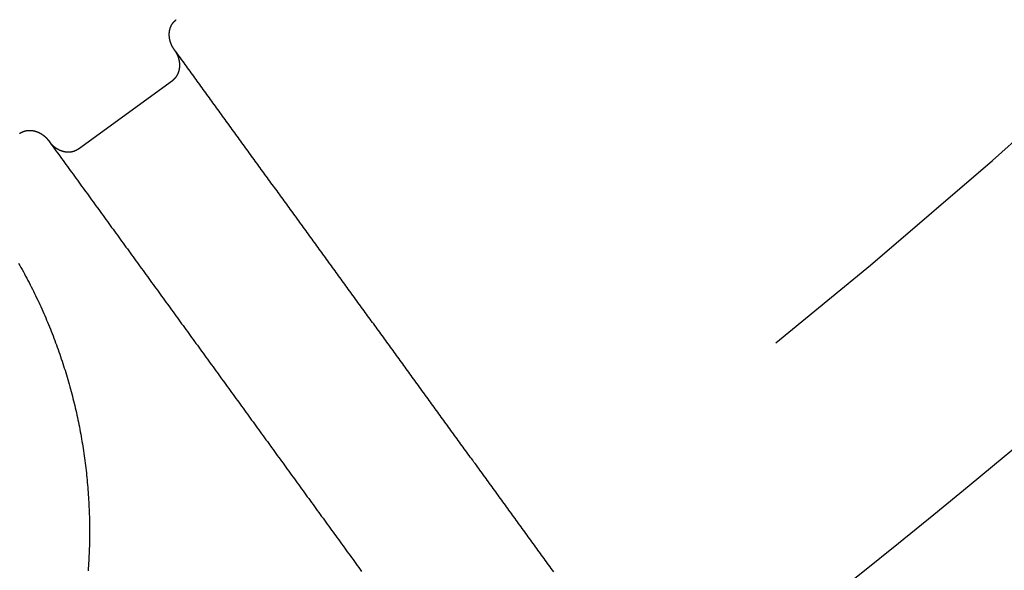
# Model space of a CAD drawing. Extents: x -49 to 49, y -149 to 61.
# Drawn here: x 25 to 31, y -138 to -135 of the extents above; entities that cross this region are included whole.
import ezdxf

# ---------------------------------------------------------------- set-up
doc = ezdxf.new("R2010")
doc.units = 0
doc.header["$LTSCALE"] = 20
doc.linetypes.add('VERDECKT', pattern=[0.375, 0.25, -0.125])
doc.layers.get('0').update_dxf_attribs({"linetype": 'CONTINUOUS'})
doc.layers.add('STEMPEL', color=3, linetype='CONTINUOUS')

# ---------------------------------------------------------------- blocks, each defined once
blk = doc.blocks.new('A$C1C37465E')
at = {"color": 1, "linetype": 'VERDECKT'}
blk.add_line((25.428756, -35.637668), (26.035518, -35.196829), dxfattribs=at)
at = {"color": 3}
blk.add_polyline3d([(25.0429, -36.3757, 0), (25.0506, -36.3894, 0), (25.0583, -36.4031, 0), (25.0659, -36.4168, 0), (25.0734, -36.4306, 0), (25.0809, -36.4444, 0), (25.0883, -36.4583, 0), (25.0957, -36.4722, 0), (25.103, -36.4861, 0), (25.1102, -36.5, 0), (25.1174, -36.514, 0), (25.1245, -36.528, 0), (25.1316, -36.542, 0), (25.1386, -36.5561, 0), (25.1455, -36.5702, 0), (25.1523, -36.5843, 0), (25.1591, -36.5985, 0), (25.1658, -36.6127, 0), (25.1725, -36.6269, 0), (25.1791, -36.6411, 0), (25.1856, -36.6554, 0), (25.1921, -36.6697, 0), (25.1985, -36.684, 0), (25.2049, -36.6984, 0), (25.2111, -36.7128, 0), (25.2173, -36.7272, 0), (25.2235, -36.7416, 0), (25.2296, -36.7561, 0), (25.2356, -36.7706, 0), (25.2416, -36.7851, 0), (25.2474, -36.7997, 0), (25.2533, -36.8143, 0), (25.259, -36.8289, 0), (25.2647, -36.8435, 0), (25.2703, -36.8582, 0), (25.2759, -36.8728, 0), (25.2814, -36.8875, 0), (25.2868, -36.9023, 0), (25.2922, -36.917, 0), (25.2975, -36.9318, 0), (25.3027, -36.9466, 0), (25.3079, -36.9614, 0), (25.3129, -36.9762, 0), (25.318, -36.9911, 0), (25.3229, -37.006, 0), (25.3278, -37.0209, 0), (25.3326, -37.0358, 0), (25.3374, -37.0507, 0), (25.3421, -37.0657, 0), (25.3467, -37.0807, 0), (25.3513, -37.0957, 0), (25.3558, -37.1107, 0), (25.3602, -37.1258, 0), (25.3645, -37.1408, 0), (25.3688, -37.1559, 0), (25.3731, -37.171, 0), (25.3772, -37.1862, 0), (25.3813, -37.2013, 0), (25.3853, -37.2165, 0), (25.3893, -37.2317, 0), (25.3931, -37.2469, 0), (25.397, -37.2621, 0), (25.4007, -37.2773, 0), (25.4044, -37.2926, 0), (25.408, -37.3078, 0), (25.4115, -37.3231, 0), (25.415, -37.3384, 0), (25.4184, -37.3538, 0), (25.4217, -37.3691, 0), (25.425, -37.3845, 0), (25.4282, -37.3998, 0), (25.4313, -37.4152, 0), (25.4344, -37.4306, 0), (25.4374, -37.446, 0), (25.4403, -37.4615, 0), (25.4432, -37.4769, 0), (25.4459, -37.4924, 0), (25.4487, -37.5079, 0), (25.4513, -37.5234, 0), (25.4539, -37.5389, 0), (25.4564, -37.5544, 0), (25.4588, -37.5699, 0), (25.4612, -37.5855, 0), (25.4635, -37.601, 0), (25.4657, -37.6166, 0), (25.4679, -37.6322, 0), (25.47, -37.6478, 0), (25.472, -37.6634, 0), (25.474, -37.679, 0), (25.4758, -37.6946, 0), (25.4777, -37.7103, 0), (25.4794, -37.7259, 0), (25.4811, -37.7416, 0), (25.4827, -37.7573, 0), (25.4842, -37.773, 0), (25.4857, -37.7887, 0), (25.4871, -37.8044, 0), (25.4884, -37.8201, 0), (25.4896, -37.8358, 0), (25.4908, -37.8515, 0), (25.4919, -37.8673, 0), (25.4929, -37.883, 0), (25.4939, -37.8988, 0), (25.4948, -37.9145, 0), (25.4956, -37.9303, 0), (25.4964, -37.9461, 0), (25.4971, -37.9618, 0), (25.4977, -37.9776, 0), (25.4982, -37.9934, 0), (25.4987, -38.0092, 0), (25.4991, -38.025, 0), (25.4994, -38.0408, 0), (25.4997, -38.0566, 0), (25.4998, -38.0724, 0), (25.5, -38.0882, 0), (25.5, -38.104, 0), (25.5, -38.1198, 0), (25.4999, -38.1356, 0), (25.4997, -38.1514, 0), (25.4995, -38.1672, 0), (25.4991, -38.183, 0), (25.4987, -38.1988, 0), (25.4983, -38.2146, 0), (25.4978, -38.2305, 0), (25.4972, -38.2463, 0), (25.4965, -38.2621, 0), (25.4957, -38.2779, 0), (25.4949, -38.2937, 0), (25.494, -38.3095, 0), (25.4931, -38.3253, 0), (25.492, -38.3411, 0), (25.4909, -38.3569, 0)], dxfattribs=at)
at = {"color": 1}
for points in [[(26.0464, -34.9992, 0), (26.046, -34.9986, 0), (26.0456, -34.9981, 0), (26.0452, -34.9975, 0), (26.0448, -34.997, 0), (26.0444, -34.9964, 0), (26.0441, -34.9958, 0), (26.0437, -34.9953, 0), (26.0433, -34.9947, 0), (26.0429, -34.9942, 0), (26.0425, -34.9936, 0), (26.0422, -34.9931, 0), (26.0418, -34.9925, 0), (26.0414, -34.9919, 0), (26.0411, -34.9914, 0), (26.0407, -34.9908, 0), (26.0403, -34.9902, 0), (26.04, -34.9897, 0), (26.0396, -34.9891, 0), (26.0392, -34.9885, 0), (26.0389, -34.9879, 0), (26.0385, -34.9874, 0), (26.0382, -34.9868, 0), (26.0378, -34.9862, 0), (26.0375, -34.9856, 0), (26.0371, -34.985, 0), (26.0368, -34.9845, 0), (26.0365, -34.9839, 0), (26.0361, -34.9833, 0), (26.0358, -34.9827, 0), (26.0355, -34.9821, 0), (26.0351, -34.9815, 0), (26.0348, -34.9809, 0), (26.0345, -34.9803, 0), (26.0341, -34.9798, 0), (26.0338, -34.9792, 0), (26.0335, -34.9786, 0), (26.0332, -34.978, 0), (26.0329, -34.9774, 0), (26.0326, -34.9768, 0), (26.0323, -34.9762, 0), (26.0319, -34.9756, 0), (26.0316, -34.975, 0), (26.0313, -34.9744, 0), (26.031, -34.9738, 0), (26.0307, -34.9732, 0), (26.0304, -34.9726, 0), (26.0301, -34.9719, 0), (26.0299, -34.9713, 0), (26.0296, -34.9707, 0), (26.0293, -34.9701, 0), (26.029, -34.9695, 0), (26.0287, -34.9689, 0), (26.0284, -34.9683, 0), (26.0282, -34.9677, 0), (26.0279, -34.967, 0), (26.0276, -34.9664, 0), (26.0273, -34.9658, 0), (26.0271, -34.9652, 0), (26.0268, -34.9646, 0), (26.0265, -34.9639, 0), (26.0263, -34.9633, 0), (26.026, -34.9627, 0), (26.0258, -34.9621, 0), (26.0255, -34.9614, 0), (26.0253, -34.9608, 0), (26.025, -34.9602, 0), (26.0248, -34.9596, 0), (26.0245, -34.9589, 0), (26.0243, -34.9583, 0), (26.024, -34.9577, 0), (26.0238, -34.957, 0), (26.0236, -34.9564, 0), (26.0234, -34.9558, 0), (26.0231, -34.9551, 0), (26.0229, -34.9545, 0), (26.0227, -34.9539, 0), (26.0225, -34.9532, 0), (26.0222, -34.9526, 0), (26.022, -34.952, 0), (26.0218, -34.9513, 0), (26.0216, -34.9507, 0), (26.0214, -34.95, 0), (26.0212, -34.9494, 0), (26.021, -34.9487, 0), (26.0208, -34.9481, 0), (26.0206, -34.9475, 0), (26.0204, -34.9468, 0), (26.0202, -34.9462, 0), (26.02, -34.9455, 0), (26.0198, -34.9449, 0), (26.0196, -34.9442, 0), (26.0195, -34.9436, 0), (26.0193, -34.9429, 0), (26.0191, -34.9423, 0), (26.0189, -34.9416, 0), (26.0188, -34.941, 0), (26.0186, -34.9403, 0), (26.0184, -34.9397, 0), (26.0183, -34.939, 0), (26.0181, -34.9383, 0), (26.018, -34.9377, 0), (26.0178, -34.937, 0), (26.0177, -34.9364, 0), (26.0175, -34.9357, 0), (26.0174, -34.9351, 0), (26.0172, -34.9344, 0), (26.0171, -34.9337, 0), (26.0169, -34.9331, 0), (26.0168, -34.9324, 0), (26.0167, -34.9318, 0), (26.0165, -34.9311, 0), (26.0164, -34.9304, 0), (26.0163, -34.9298, 0), (26.0162, -34.9291, 0), (26.0161, -34.9285, 0), (26.0159, -34.9278, 0), (26.0158, -34.9271, 0), (26.0157, -34.9265, 0), (26.0156, -34.9258, 0), (26.0155, -34.9251, 0), (26.0154, -34.9245, 0), (26.0153, -34.9238, 0), (26.0152, -34.9231, 0), (26.0151, -34.9225, 0), (26.015, -34.9218, 0), (26.0149, -34.9211, 0), (26.0149, -34.9205, 0), (26.0148, -34.9198, 0), (26.0147, -34.9191, 0), (26.0146, -34.9185, 0), (26.0146, -34.9178, 0), (26.0145, -34.9171, 0), (26.0144, -34.9165, 0), (26.0144, -34.9158, 0), (26.0143, -34.9151, 0), (26.0142, -34.9144, 0), (26.0142, -34.9138, 0), (26.0141, -34.9131, 0), (26.0141, -34.9124, 0), (26.014, -34.9118, 0), (26.014, -34.9111, 0), (26.014, -34.9104, 0), (26.0139, -34.9098, 0), (26.0139, -34.9091, 0), (26.0139, -34.9084, 0), (26.0138, -34.9077, 0), (26.0138, -34.9071, 0), (26.0138, -34.9064, 0), (26.0138, -34.9057, 0), (26.0138, -34.9051, 0), (26.0137, -34.9044, 0), (26.0137, -34.9037, 0), (26.0137, -34.903, 0), (26.0137, -34.9024, 0), (26.0137, -34.9017, 0), (26.0137, -34.901, 0), (26.0137, -34.9004, 0), (26.0138, -34.8997, 0), (26.0138, -34.899, 0), (26.0138, -34.8983, 0), (26.0138, -34.8977, 0), (26.0138, -34.897, 0), (26.0139, -34.8963, 0), (26.0139, -34.8957, 0), (26.0139, -34.895, 0), (26.014, -34.8943, 0), (26.014, -34.8936, 0), (26.014, -34.893, 0), (26.0141, -34.8923, 0), (26.0141, -34.8916, 0), (26.0142, -34.891, 0), (26.0142, -34.8903, 0), (26.0143, -34.8896, 0), (26.0144, -34.889, 0), (26.0144, -34.8883, 0), (26.0145, -34.8876, 0), (26.0146, -34.887, 0), (26.0146, -34.8863, 0), (26.0147, -34.8856, 0), (26.0148, -34.885, 0), (26.0149, -34.8843, 0), (26.015, -34.8836, 0), (26.0151, -34.883, 0), (26.0152, -34.8823, 0), (26.0152, -34.8816, 0), (26.0154, -34.881, 0), (26.0155, -34.8803, 0), (26.0156, -34.8796, 0), (26.0157, -34.879, 0), (26.0158, -34.8783, 0), (26.0159, -34.8777, 0), (26.016, -34.877, 0), (26.0162, -34.8763, 0), (26.0163, -34.8757, 0), (26.0164, -34.875, 0), (26.0165, -34.8744, 0), (26.0167, -34.8737, 0), (26.0168, -34.8731, 0), (26.017, -34.8724, 0), (26.0171, -34.8717, 0), (26.0173, -34.8711, 0), (26.0174, -34.8704, 0), (26.0176, -34.8698, 0), (26.0177, -34.8691, 0), (26.0179, -34.8685, 0), (26.0181, -34.8678, 0), (26.0182, -34.8672, 0), (26.0184, -34.8665, 0), (26.0186, -34.8659, 0), (26.0188, -34.8653, 0), (26.019, -34.8646, 0), (26.0192, -34.864, 0), (26.0193, -34.8633, 0), (26.0195, -34.8627, 0), (26.0197, -34.8621, 0), (26.0199, -34.8614, 0), (26.0201, -34.8608, 0), (26.0204, -34.8601, 0), (26.0206, -34.8595, 0), (26.0208, -34.8589, 0), (26.021, -34.8583, 0), (26.0212, -34.8576, 0), (26.0215, -34.857, 0), (26.0217, -34.8564, 0), (26.0219, -34.8557, 0), (26.0222, -34.8551, 0), (26.0224, -34.8545, 0), (26.0226, -34.8539, 0), (26.0229, -34.8532, 0), (26.0231, -34.8526, 0), (26.0234, -34.852, 0), (26.0236, -34.8514, 0), (26.0239, -34.8508, 0), (26.0242, -34.8502, 0), (26.0244, -34.8496, 0), (26.0247, -34.8489, 0), (26.025, -34.8483, 0), (26.0253, -34.8477, 0), (26.0255, -34.8471, 0), (26.0258, -34.8465, 0), (26.0261, -34.8459, 0), (26.0264, -34.8453, 0), (26.0267, -34.8447, 0), (26.027, -34.8441, 0), (26.0273, -34.8435, 0), (26.0276, -34.8429, 0), (26.0279, -34.8423, 0), (26.0282, -34.8417, 0), (26.0286, -34.8411, 0), (26.0289, -34.8406, 0), (26.0292, -34.84, 0), (26.0295, -34.8394, 0), (26.0299, -34.8388, 0), (26.0302, -34.8382, 0), (26.0305, -34.8376, 0), (26.0309, -34.8371, 0), (26.0312, -34.8365, 0), (26.0316, -34.8359, 0), (26.0319, -34.8354, 0), (26.0323, -34.8348, 0), (26.0326, -34.8342, 0), (26.033, -34.8337, 0), (26.0334, -34.8331, 0), (26.0337, -34.8325, 0), (26.0341, -34.832, 0), (26.0345, -34.8314, 0), (26.0348, -34.8309, 0), (26.0352, -34.8303, 0), (26.0356, -34.8298, 0), (26.036, -34.8292, 0), (26.0364, -34.8287, 0), (26.0368, -34.8282, 0), (26.0372, -34.8276, 0), (26.0376, -34.8271, 0), (26.038, -34.8266, 0), (26.0384, -34.826, 0), (26.0388, -34.8255, 0), (26.0392, -34.825, 0), (26.0396, -34.8245, 0), (26.04, -34.824, 0), (26.0405, -34.8234, 0), (26.0409, -34.8229, 0), (26.0413, -34.8224, 0), (26.0417, -34.8219, 0), (26.0422, -34.8214, 0), (26.0426, -34.8209, 0), (26.0431, -34.8204, 0), (26.0435, -34.8199, 0), (26.0439, -34.8194, 0), (26.0444, -34.8189, 0), (26.0448, -34.8184, 0), (26.0453, -34.818, 0), (26.0458, -34.8175, 0), (26.0462, -34.817, 0), (26.0467, -34.8165, 0), (26.0471, -34.816, 0), (26.0476, -34.8156, 0), (26.0481, -34.8151, 0), (26.0486, -34.8146, 0), (26.049, -34.8142, 0), (26.0495, -34.8137, 0), (26.05, -34.8133, 0), (26.0505, -34.8128, 0), (26.051, -34.8124, 0), (26.0515, -34.8119, 0), (26.052, -34.8115, 0), (26.0525, -34.811, 0), (26.053, -34.8106, 0), (26.0535, -34.8102, 0), (26.054, -34.8097, 0), (26.0545, -34.8093, 0), (26.055, -34.8089, 0), (26.0555, -34.8085, 0), (26.0561, -34.808, 0), (26.0566, -34.8076, 0), (26.0571, -34.8072, 0), (26.0576, -34.8068, 0), (26.0582, -34.8064, 0), (26.0587, -34.806, 0)], [(28.4909, -38.3636, 0), (28.4831, -38.3529, 0), (28.4753, -38.3422, 0), (28.4675, -38.3315, 0), (28.4597, -38.3208, 0), (28.4519, -38.3101, 0), (28.4441, -38.2994, 0), (28.4364, -38.2886, 0), (28.4286, -38.2779, 0), (28.4208, -38.2672, 0), (28.413, -38.2565, 0), (28.4052, -38.2458, 0), (28.3974, -38.2351, 0), (28.3897, -38.2244, 0), (28.3819, -38.2136, 0), (28.3741, -38.2029, 0), (28.3663, -38.1922, 0), (28.3585, -38.1815, 0), (28.3507, -38.1708, 0), (28.3429, -38.1601, 0), (28.3352, -38.1494, 0), (28.3274, -38.1386, 0), (28.3196, -38.1279, 0), (28.3118, -38.1172, 0), (28.304, -38.1065, 0), (28.2962, -38.0958, 0), (28.2885, -38.0851, 0), (28.2807, -38.0743, 0), (28.2729, -38.0636, 0), (28.2651, -38.0529, 0), (28.2573, -38.0422, 0), (28.2495, -38.0315, 0), (28.2417, -38.0208, 0), (28.234, -38.0101, 0), (28.2262, -37.9993, 0), (28.2184, -37.9886, 0), (28.2106, -37.9779, 0), (28.2028, -37.9672, 0), (28.195, -37.9565, 0), (28.1872, -37.9458, 0), (28.1795, -37.9351, 0), (28.1717, -37.9243, 0), (28.1639, -37.9136, 0), (28.1561, -37.9029, 0), (28.1483, -37.8922, 0), (28.1405, -37.8815, 0), (28.1328, -37.8708, 0), (28.125, -37.86, 0), (28.1172, -37.8493, 0), (28.1094, -37.8386, 0), (28.1016, -37.8279, 0), (28.0938, -37.8172, 0), (28.086, -37.8065, 0), (28.0783, -37.7958, 0), (28.0705, -37.785, 0), (28.0627, -37.7743, 0), (28.0549, -37.7636, 0), (28.0471, -37.7529, 0), (28.0393, -37.7422, 0), (28.0316, -37.7315, 0), (28.0238, -37.7208, 0), (28.016, -37.71, 0), (28.0082, -37.6993, 0), (28.0004, -37.6886, 0), (27.9926, -37.6779, 0), (27.9848, -37.6672, 0), (27.9771, -37.6565, 0), (27.9693, -37.6457, 0), (27.9615, -37.635, 0), (27.9537, -37.6243, 0), (27.9459, -37.6136, 0), (27.9381, -37.6029, 0), (27.9303, -37.5922, 0), (27.9226, -37.5815, 0), (27.9148, -37.5707, 0), (27.907, -37.56, 0), (27.8992, -37.5493, 0), (27.8914, -37.5386, 0), (27.8836, -37.5279, 0), (27.8759, -37.5172, 0), (27.8681, -37.5065, 0), (27.8603, -37.4957, 0), (27.8525, -37.485, 0), (27.8447, -37.4743, 0), (27.8369, -37.4636, 0), (27.8291, -37.4529, 0), (27.8214, -37.4422, 0), (27.8136, -37.4315, 0), (27.8058, -37.4207, 0), (27.798, -37.41, 0), (27.7902, -37.3993, 0), (27.7824, -37.3886, 0), (27.7747, -37.3779, 0), (27.7669, -37.3672, 0), (27.7591, -37.3564, 0), (27.7513, -37.3457, 0), (27.7435, -37.335, 0), (27.7357, -37.3243, 0), (27.7279, -37.3136, 0), (27.7202, -37.3029, 0), (27.7124, -37.2922, 0), (27.7046, -37.2814, 0), (27.6968, -37.2707, 0), (27.689, -37.26, 0), (27.6812, -37.2493, 0), (27.6734, -37.2386, 0), (27.6657, -37.2279, 0), (27.6579, -37.2172, 0), (27.6501, -37.2064, 0), (27.6423, -37.1957, 0), (27.6345, -37.185, 0), (27.6267, -37.1743, 0), (27.619, -37.1636, 0), (27.6112, -37.1529, 0), (27.6034, -37.1421, 0), (27.5956, -37.1314, 0), (27.5878, -37.1207, 0), (27.58, -37.11, 0), (27.5722, -37.0993, 0), (27.5645, -37.0886, 0), (27.5567, -37.0779, 0), (27.5489, -37.0671, 0), (27.5411, -37.0564, 0), (27.5333, -37.0457, 0), (27.5255, -37.035, 0), (27.5178, -37.0243, 0), (27.51, -37.0136, 0), (27.5022, -37.0029, 0), (27.4944, -36.9921, 0), (27.4866, -36.9814, 0), (27.4788, -36.9707, 0), (27.471, -36.96, 0), (27.4633, -36.9493, 0), (27.4555, -36.9386, 0), (27.4477, -36.9278, 0), (27.4399, -36.9171, 0), (27.4321, -36.9064, 0), (27.4243, -36.8957, 0), (27.4165, -36.885, 0), (27.4088, -36.8743, 0), (27.401, -36.8636, 0), (27.3932, -36.8528, 0), (27.3854, -36.8421, 0), (27.3776, -36.8314, 0), (27.3698, -36.8207, 0), (27.3621, -36.81, 0), (27.3543, -36.7993, 0), (27.3465, -36.7886, 0), (27.3387, -36.7778, 0), (27.3309, -36.7671, 0), (27.3231, -36.7564, 0), (27.3153, -36.7457, 0), (27.3076, -36.735, 0), (27.2998, -36.7243, 0), (27.292, -36.7136, 0), (27.2842, -36.7028, 0), (27.2764, -36.6921, 0), (27.2686, -36.6814, 0), (27.2609, -36.6707, 0), (27.2531, -36.66, 0), (27.2453, -36.6493, 0), (27.2375, -36.6385, 0), (27.2297, -36.6278, 0), (27.2219, -36.6171, 0), (27.2141, -36.6064, 0), (27.2064, -36.5957, 0), (27.1986, -36.585, 0), (27.1908, -36.5743, 0), (27.183, -36.5635, 0), (27.1752, -36.5528, 0), (27.1674, -36.5421, 0), (27.1596, -36.5314, 0), (27.1519, -36.5207, 0), (27.1441, -36.51, 0), (27.1363, -36.4993, 0), (27.1285, -36.4885, 0), (27.1207, -36.4778, 0), (27.1129, -36.4671, 0), (27.1052, -36.4564, 0), (27.0974, -36.4457, 0), (27.0896, -36.435, 0), (27.0818, -36.4242, 0), (27.074, -36.4135, 0), (27.0662, -36.4028, 0), (27.0584, -36.3921, 0), (27.0507, -36.3814, 0), (27.0429, -36.3707, 0), (27.0351, -36.36, 0), (27.0273, -36.3492, 0), (27.0195, -36.3385, 0), (27.0117, -36.3278, 0), (27.0039, -36.3171, 0), (26.9962, -36.3064, 0), (26.9884, -36.2957, 0), (26.9806, -36.285, 0), (26.9728, -36.2742, 0), (26.965, -36.2635, 0), (26.9572, -36.2528, 0), (26.9495, -36.2421, 0), (26.9417, -36.2314, 0), (26.9339, -36.2207, 0), (26.9261, -36.2099, 0), (26.9183, -36.1992, 0), (26.9105, -36.1885, 0), (26.9027, -36.1778, 0), (26.895, -36.1671, 0), (26.8872, -36.1564, 0), (26.8794, -36.1457, 0), (26.8716, -36.1349, 0), (26.8638, -36.1242, 0), (26.856, -36.1135, 0), (26.8483, -36.1028, 0), (26.8405, -36.0921, 0), (26.8327, -36.0814, 0), (26.8249, -36.0707, 0), (26.8171, -36.0599, 0), (26.8093, -36.0492, 0), (26.8015, -36.0385, 0), (26.7938, -36.0278, 0), (26.786, -36.0171, 0), (26.7782, -36.0064, 0), (26.7704, -35.9956, 0), (26.7626, -35.9849, 0), (26.7548, -35.9742, 0), (26.747, -35.9635, 0), (26.7393, -35.9528, 0), (26.7315, -35.9421, 0), (26.7237, -35.9314, 0), (26.7159, -35.9206, 0), (26.7081, -35.9099, 0), (26.7003, -35.8992, 0), (26.6926, -35.8885, 0), (26.6848, -35.8778, 0), (26.677, -35.8671, 0), (26.6692, -35.8564, 0), (26.6614, -35.8456, 0), (26.6536, -35.8349, 0), (26.6458, -35.8242, 0), (26.6381, -35.8135, 0), (26.6303, -35.8028, 0), (26.6225, -35.7921, 0), (26.6147, -35.7813, 0), (26.6069, -35.7706, 0), (26.5991, -35.7599, 0), (26.5914, -35.7492, 0), (26.5836, -35.7385, 0), (26.5758, -35.7278, 0), (26.568, -35.7171, 0), (26.5602, -35.7063, 0), (26.5524, -35.6956, 0), (26.5446, -35.6849, 0), (26.5369, -35.6742, 0), (26.5291, -35.6635, 0), (26.5213, -35.6528, 0), (26.5135, -35.6421, 0), (26.5057, -35.6313, 0), (26.4979, -35.6206, 0), (26.4901, -35.6099, 0), (26.4824, -35.5992, 0), (26.4746, -35.5885, 0), (26.4668, -35.5778, 0), (26.459, -35.567, 0), (26.4512, -35.5563, 0), (26.4434, -35.5456, 0), (26.4357, -35.5349, 0), (26.4279, -35.5242, 0), (26.4201, -35.5135, 0), (26.4123, -35.5028, 0), (26.4045, -35.492, 0), (26.3967, -35.4813, 0), (26.3889, -35.4706, 0), (26.3812, -35.4599, 0), (26.3734, -35.4492, 0), (26.3656, -35.4385, 0), (26.3578, -35.4278, 0), (26.35, -35.417, 0), (26.3422, -35.4063, 0), (26.3344, -35.3956, 0), (26.3267, -35.3849, 0), (26.3189, -35.3742, 0), (26.3111, -35.3635, 0), (26.3033, -35.3527, 0), (26.2955, -35.342, 0), (26.2877, -35.3313, 0), (26.28, -35.3206, 0), (26.2722, -35.3099, 0), (26.2644, -35.2992, 0), (26.2566, -35.2885, 0), (26.2488, -35.2777, 0), (26.241, -35.267, 0), (26.2332, -35.2563, 0), (26.2255, -35.2456, 0), (26.2177, -35.2349, 0), (26.2099, -35.2242, 0), (26.2021, -35.2135, 0), (26.1943, -35.2027, 0), (26.1865, -35.192, 0), (26.1788, -35.1813, 0), (26.171, -35.1706, 0), (26.1632, -35.1599, 0), (26.1554, -35.1492, 0), (26.1476, -35.1384, 0), (26.1398, -35.1277, 0), (26.132, -35.117, 0), (26.1243, -35.1063, 0), (26.1165, -35.0956, 0), (26.1087, -35.0849, 0), (26.1009, -35.0742, 0), (26.0931, -35.0634, 0), (26.0853, -35.0527, 0), (26.0775, -35.042, 0), (26.0698, -35.0313, 0), (26.062, -35.0206, 0), (26.0542, -35.0099, 0), (26.0464, -34.9992, 0)], [(25.0499, -35.539, 0), (25.0503, -35.5386, 0), (25.0508, -35.5383, 0), (25.0513, -35.538, 0), (25.0517, -35.5377, 0), (25.0522, -35.5374, 0), (25.0526, -35.5371, 0), (25.0531, -35.5368, 0), (25.0536, -35.5365, 0), (25.054, -35.5362, 0), (25.0545, -35.5359, 0), (25.055, -35.5356, 0), (25.0555, -35.5353, 0), (25.0559, -35.535, 0), (25.0564, -35.5347, 0), (25.0569, -35.5344, 0), (25.0574, -35.5341, 0), (25.0578, -35.5339, 0), (25.0583, -35.5336, 0), (25.0588, -35.5333, 0), (25.0593, -35.533, 0), (25.0598, -35.5328, 0), (25.0603, -35.5325, 0), (25.0608, -35.5322, 0), (25.0612, -35.532, 0), (25.0617, -35.5317, 0), (25.0622, -35.5315, 0), (25.0627, -35.5312, 0), (25.0632, -35.531, 0), (25.0637, -35.5307, 0), (25.0642, -35.5305, 0), (25.0647, -35.5302, 0), (25.0652, -35.53, 0), (25.0657, -35.5297, 0), (25.0662, -35.5295, 0), (25.0667, -35.5293, 0), (25.0672, -35.529, 0), (25.0677, -35.5288, 0), (25.0682, -35.5286, 0), (25.0687, -35.5284, 0), (25.0692, -35.5282, 0), (25.0698, -35.5279, 0), (25.0703, -35.5277, 0), (25.0708, -35.5275, 0), (25.0713, -35.5273, 0), (25.0718, -35.5271, 0), (25.0723, -35.5269, 0), (25.0728, -35.5267, 0), (25.0734, -35.5265, 0), (25.0739, -35.5263, 0), (25.0744, -35.5261, 0), (25.0749, -35.5259, 0), (25.0754, -35.5257, 0), (25.076, -35.5255, 0), (25.0765, -35.5254, 0), (25.077, -35.5252, 0), (25.0775, -35.525, 0), (25.0781, -35.5248, 0), (25.0786, -35.5247, 0), (25.0791, -35.5245, 0), (25.0797, -35.5243, 0), (25.0802, -35.5242, 0), (25.0807, -35.524, 0), (25.0813, -35.5238, 0), (25.0818, -35.5237, 0), (25.0823, -35.5235, 0), (25.0829, -35.5234, 0), (25.0834, -35.5232, 0), (25.0839, -35.5231, 0), (25.0845, -35.5229, 0), (25.085, -35.5228, 0), (25.0856, -35.5227, 0), (25.0861, -35.5225, 0), (25.0866, -35.5224, 0), (25.0872, -35.5223, 0), (25.0877, -35.5222, 0), (25.0883, -35.522, 0), (25.0888, -35.5219, 0), (25.0894, -35.5218, 0), (25.0899, -35.5217, 0), (25.0905, -35.5216, 0), (25.091, -35.5214, 0), (25.0916, -35.5213, 0), (25.0921, -35.5212, 0), (25.0926, -35.5211, 0), (25.0932, -35.521, 0), (25.0937, -35.5209, 0), (25.0943, -35.5208, 0), (25.0948, -35.5208, 0), (25.0954, -35.5207, 0), (25.0959, -35.5206, 0), (25.0965, -35.5205, 0), (25.097, -35.5204, 0), (25.0976, -35.5203, 0), (25.0982, -35.5203, 0), (25.0987, -35.5202, 0), (25.0993, -35.5201, 0), (25.0998, -35.52, 0), (25.1004, -35.52, 0), (25.1009, -35.5199, 0), (25.1015, -35.5199, 0), (25.102, -35.5198, 0), (25.1026, -35.5198, 0), (25.1031, -35.5197, 0), (25.1037, -35.5197, 0), (25.1042, -35.5196, 0), (25.1048, -35.5196, 0), (25.1053, -35.5195, 0), (25.1059, -35.5195, 0), (25.1065, -35.5194, 0), (25.107, -35.5194, 0), (25.1076, -35.5194, 0), (25.1081, -35.5194, 0), (25.1087, -35.5193, 0), (25.1092, -35.5193, 0), (25.1098, -35.5193, 0), (25.1103, -35.5193, 0), (25.1109, -35.5192, 0), (25.1115, -35.5192, 0), (25.112, -35.5192, 0), (25.1126, -35.5192, 0), (25.1131, -35.5192, 0), (25.1137, -35.5192, 0), (25.1142, -35.5192, 0), (25.1148, -35.5192, 0), (25.1154, -35.5192, 0), (25.1159, -35.5192, 0), (25.1165, -35.5192, 0), (25.117, -35.5192, 0), (25.1176, -35.5193, 0), (25.1181, -35.5193, 0), (25.1187, -35.5193, 0), (25.1193, -35.5193, 0), (25.1198, -35.5193, 0), (25.1204, -35.5194, 0), (25.1209, -35.5194, 0), (25.1215, -35.5194, 0), (25.122, -35.5195, 0), (25.1226, -35.5195, 0), (25.1232, -35.5195, 0), (25.1237, -35.5196, 0), (25.1243, -35.5196, 0), (25.1248, -35.5197, 0), (25.1254, -35.5197, 0), (25.1259, -35.5198, 0), (25.1265, -35.5198, 0), (25.127, -35.5199, 0), (25.1276, -35.5199, 0), (25.1282, -35.52, 0), (25.1287, -35.5201, 0), (25.1293, -35.5201, 0), (25.1298, -35.5202, 0), (25.1304, -35.5203, 0), (25.1309, -35.5203, 0), (25.1315, -35.5204, 0), (25.132, -35.5205, 0), (25.1326, -35.5206, 0), (25.1332, -35.5207, 0), (25.1337, -35.5207, 0), (25.1343, -35.5208, 0), (25.1348, -35.5209, 0), (25.1354, -35.521, 0), (25.1359, -35.5211, 0), (25.1365, -35.5212, 0), (25.137, -35.5213, 0), (25.1376, -35.5214, 0), (25.1381, -35.5215, 0), (25.1387, -35.5216, 0), (25.1392, -35.5217, 0), (25.1398, -35.5218, 0), (25.1403, -35.5219, 0), (25.1409, -35.522, 0), (25.1414, -35.5222, 0), (25.142, -35.5223, 0), (25.1425, -35.5224, 0), (25.143, -35.5225, 0), (25.1436, -35.5227, 0), (25.1441, -35.5228, 0), (25.1447, -35.5229, 0), (25.1452, -35.523, 0), (25.1458, -35.5232, 0), (25.1463, -35.5233, 0), (25.1468, -35.5235, 0), (25.1474, -35.5236, 0), (25.1479, -35.5237, 0), (25.1485, -35.5239, 0), (25.149, -35.524, 0), (25.1495, -35.5242, 0), (25.1501, -35.5243, 0), (25.1506, -35.5245, 0), (25.1512, -35.5246, 0), (25.1517, -35.5248, 0), (25.1522, -35.525, 0), (25.1528, -35.5251, 0), (25.1533, -35.5253, 0), (25.1538, -35.5254, 0), (25.1544, -35.5256, 0), (25.1549, -35.5258, 0), (25.1554, -35.526, 0), (25.156, -35.5261, 0), (25.1565, -35.5263, 0), (25.157, -35.5265, 0), (25.1576, -35.5267, 0), (25.1581, -35.5268, 0), (25.1586, -35.527, 0), (25.1591, -35.5272, 0), (25.1597, -35.5274, 0), (25.1602, -35.5276, 0), (25.1607, -35.5278, 0), (25.1612, -35.528, 0), (25.1618, -35.5282, 0), (25.1623, -35.5284, 0), (25.1628, -35.5286, 0), (25.1633, -35.5288, 0), (25.1639, -35.529, 0), (25.1644, -35.5292, 0), (25.1649, -35.5294, 0), (25.1654, -35.5296, 0), (25.1659, -35.5298, 0), (25.1665, -35.53, 0), (25.167, -35.5303, 0), (25.1675, -35.5305, 0), (25.168, -35.5307, 0), (25.1685, -35.5309, 0), (25.169, -35.5311, 0), (25.1695, -35.5314, 0), (25.1701, -35.5316, 0), (25.1706, -35.5318, 0), (25.1711, -35.5321, 0), (25.1716, -35.5323, 0), (25.1721, -35.5325, 0), (25.1726, -35.5328, 0), (25.1731, -35.533, 0), (25.1736, -35.5332, 0), (25.1741, -35.5335, 0), (25.1746, -35.5337, 0), (25.1751, -35.534, 0), (25.1756, -35.5342, 0), (25.1761, -35.5345, 0), (25.1766, -35.5347, 0), (25.1771, -35.535, 0), (25.1776, -35.5352, 0), (25.1781, -35.5355, 0), (25.1786, -35.5357, 0), (25.1791, -35.536, 0), (25.1796, -35.5363, 0), (25.1801, -35.5365, 0), (25.1806, -35.5368, 0), (25.1811, -35.5371, 0), (25.1816, -35.5373, 0), (25.1821, -35.5376, 0), (25.1826, -35.5379, 0), (25.1831, -35.5382, 0), (25.1836, -35.5384, 0), (25.1841, -35.5387, 0), (25.1845, -35.539, 0), (25.185, -35.5393, 0), (25.1855, -35.5396, 0), (25.186, -35.5398, 0), (25.1865, -35.5401, 0), (25.187, -35.5404, 0), (25.1874, -35.5407, 0), (25.1879, -35.541, 0), (25.1884, -35.5413, 0), (25.1889, -35.5416, 0), (25.1893, -35.5419, 0), (25.1898, -35.5422, 0), (25.1903, -35.5425, 0), (25.1908, -35.5428, 0), (25.1912, -35.5431, 0), (25.1917, -35.5434, 0), (25.1922, -35.5437, 0), (25.1927, -35.544, 0), (25.1931, -35.5443, 0), (25.1936, -35.5446, 0), (25.1941, -35.5449, 0), (25.1945, -35.5453, 0), (25.195, -35.5456, 0), (25.1954, -35.5459, 0), (25.1959, -35.5462, 0), (25.1964, -35.5465, 0), (25.1968, -35.5469, 0), (25.1973, -35.5472, 0), (25.1977, -35.5475, 0), (25.1982, -35.5478, 0), (25.1987, -35.5482, 0), (25.1991, -35.5485, 0), (25.1996, -35.5488, 0), (25.2, -35.5491, 0), (25.2005, -35.5495, 0), (25.2009, -35.5498, 0), (25.2014, -35.5502, 0), (25.2018, -35.5505, 0), (25.2023, -35.5508, 0), (25.2027, -35.5512, 0), (25.2032, -35.5515, 0), (25.2036, -35.5519, 0), (25.204, -35.5522, 0), (25.2045, -35.5526, 0), (25.2049, -35.5529, 0), (25.2054, -35.5533, 0), (25.2058, -35.5536, 0), (25.2062, -35.554, 0), (25.2067, -35.5543, 0), (25.2071, -35.5547, 0), (25.2075, -35.555, 0), (25.208, -35.5554, 0), (25.2084, -35.5558, 0), (25.2088, -35.5561, 0), (25.2092, -35.5565, 0), (25.2097, -35.5568, 0), (25.2101, -35.5572, 0), (25.2105, -35.5576, 0), (25.2109, -35.558, 0), (25.2114, -35.5583, 0), (25.2118, -35.5587, 0), (25.2122, -35.5591, 0), (25.2126, -35.5594, 0), (25.213, -35.5598, 0), (25.2135, -35.5602, 0), (25.2139, -35.5606, 0), (25.2143, -35.561, 0), (25.2147, -35.5613, 0), (25.2151, -35.5617, 0), (25.2155, -35.5621, 0), (25.2159, -35.5625, 0), (25.2163, -35.5629, 0), (25.2167, -35.5633, 0), (25.2171, -35.5637, 0), (25.2176, -35.564, 0), (25.218, -35.5644, 0), (25.2184, -35.5648, 0), (25.2188, -35.5652, 0), (25.2192, -35.5656, 0), (25.2196, -35.566, 0), (25.2199, -35.5664, 0), (25.2203, -35.5668, 0), (25.2207, -35.5672, 0), (25.2211, -35.5676, 0), (25.2215, -35.568, 0), (25.2219, -35.5684, 0), (25.2223, -35.5688, 0), (25.2227, -35.5692, 0), (25.2231, -35.5696, 0), (25.2235, -35.5701, 0), (25.2238, -35.5705, 0), (25.2242, -35.5709, 0), (25.2246, -35.5713, 0), (25.225, -35.5717, 0), (25.2254, -35.5721, 0), (25.2257, -35.5725, 0), (25.2261, -35.573, 0), (25.2265, -35.5734, 0), (25.2269, -35.5738, 0), (25.2272, -35.5742, 0), (25.2276, -35.5746, 0), (25.228, -35.5751, 0), (25.2283, -35.5755, 0), (25.2287, -35.5759, 0), (25.2291, -35.5763, 0), (25.2294, -35.5768, 0), (25.2298, -35.5772, 0), (25.2301, -35.5776, 0), (25.2305, -35.5781, 0), (25.2309, -35.5785, 0), (25.2312, -35.5789, 0), (25.2316, -35.5794, 0), (25.2319, -35.5798, 0), (25.2323, -35.5802, 0), (25.2326, -35.5807, 0), (25.233, -35.5811, 0), (25.2333, -35.5816, 0), (25.2337, -35.582, 0), (25.234, -35.5824, 0), (25.2344, -35.5829, 0), (25.2347, -35.5833, 0), (25.235, -35.5838, 0), (25.2354, -35.5842, 0), (25.2357, -35.5847, 0), (25.2361, -35.5851, 0), (25.2364, -35.5856, 0), (25.2367, -35.586, 0), (25.2371, -35.5865, 0), (25.2374, -35.5869, 0)], [(25.2374, -35.5869, 0), (25.2466, -35.5996, 0), (25.2558, -35.6123, 0), (25.265, -35.6249, 0), (25.2742, -35.6376, 0), (25.2834, -35.6503, 0), (25.2926, -35.663, 0), (25.3018, -35.6756, 0), (25.311, -35.6883, 0), (25.3202, -35.701, 0), (25.3294, -35.7136, 0), (25.3386, -35.7263, 0), (25.3478, -35.739, 0), (25.357, -35.7516, 0), (25.3663, -35.7643, 0), (25.3755, -35.777, 0), (25.3847, -35.7896, 0), (25.3939, -35.8023, 0), (25.4031, -35.815, 0), (25.4123, -35.8276, 0), (25.4215, -35.8403, 0), (25.4307, -35.853, 0), (25.4399, -35.8657, 0), (25.4491, -35.8783, 0), (25.4583, -35.891, 0), (25.4675, -35.9037, 0), (25.4767, -35.9163, 0), (25.4859, -35.929, 0), (25.4951, -35.9417, 0), (25.5043, -35.9543, 0), (25.5135, -35.967, 0), (25.5227, -35.9797, 0), (25.5319, -35.9923, 0), (25.5411, -36.005, 0), (25.5503, -36.0177, 0), (25.5595, -36.0303, 0), (25.5687, -36.043, 0), (25.578, -36.0557, 0), (25.5872, -36.0684, 0), (25.5964, -36.081, 0), (25.6056, -36.0937, 0), (25.6148, -36.1064, 0), (25.624, -36.119, 0), (25.6332, -36.1317, 0), (25.6424, -36.1444, 0), (25.6516, -36.157, 0), (25.6608, -36.1697, 0), (25.67, -36.1824, 0), (25.6792, -36.195, 0), (25.6884, -36.2077, 0), (25.6976, -36.2204, 0), (25.7068, -36.233, 0), (25.716, -36.2457, 0), (25.7252, -36.2584, 0), (25.7344, -36.2711, 0), (25.7436, -36.2837, 0), (25.7528, -36.2964, 0), (25.762, -36.3091, 0), (25.7712, -36.3217, 0), (25.7804, -36.3344, 0), (25.7897, -36.3471, 0), (25.7989, -36.3597, 0), (25.8081, -36.3724, 0), (25.8173, -36.3851, 0), (25.8265, -36.3977, 0), (25.8357, -36.4104, 0), (25.8449, -36.4231, 0), (25.8541, -36.4357, 0), (25.8633, -36.4484, 0), (25.8725, -36.4611, 0), (25.8817, -36.4737, 0), (25.8909, -36.4864, 0), (25.9001, -36.4991, 0), (25.9093, -36.5118, 0), (25.9185, -36.5244, 0), (25.9277, -36.5371, 0), (25.9369, -36.5498, 0), (25.9461, -36.5624, 0), (25.9553, -36.5751, 0), (25.9645, -36.5878, 0), (25.9737, -36.6004, 0), (25.9829, -36.6131, 0), (25.9921, -36.6258, 0), (26.0014, -36.6384, 0), (26.0106, -36.6511, 0), (26.0198, -36.6638, 0), (26.029, -36.6764, 0), (26.0382, -36.6891, 0), (26.0474, -36.7018, 0), (26.0566, -36.7145, 0), (26.0658, -36.7271, 0), (26.075, -36.7398, 0), (26.0842, -36.7525, 0), (26.0934, -36.7651, 0), (26.1026, -36.7778, 0), (26.1118, -36.7905, 0), (26.121, -36.8031, 0), (26.1302, -36.8158, 0), (26.1394, -36.8285, 0), (26.1486, -36.8411, 0), (26.1578, -36.8538, 0), (26.167, -36.8665, 0), (26.1762, -36.8791, 0), (26.1854, -36.8918, 0), (26.1946, -36.9045, 0), (26.2038, -36.9172, 0), (26.2131, -36.9298, 0), (26.2223, -36.9425, 0), (26.2315, -36.9552, 0), (26.2407, -36.9678, 0), (26.2499, -36.9805, 0), (26.2591, -36.9932, 0), (26.2683, -37.0058, 0), (26.2775, -37.0185, 0), (26.2867, -37.0312, 0), (26.2959, -37.0438, 0), (26.3051, -37.0565, 0), (26.3143, -37.0692, 0), (26.3235, -37.0818, 0), (26.3327, -37.0945, 0), (26.3419, -37.1072, 0), (26.3511, -37.1199, 0), (26.3603, -37.1325, 0), (26.3695, -37.1452, 0), (26.3787, -37.1579, 0), (26.3879, -37.1705, 0), (26.3971, -37.1832, 0), (26.4063, -37.1959, 0), (26.4155, -37.2085, 0), (26.4248, -37.2212, 0), (26.434, -37.2339, 0), (26.4432, -37.2465, 0), (26.4524, -37.2592, 0), (26.4616, -37.2719, 0), (26.4708, -37.2845, 0), (26.48, -37.2972, 0), (26.4892, -37.3099, 0), (26.4984, -37.3226, 0), (26.5076, -37.3352, 0), (26.5168, -37.3479, 0), (26.526, -37.3606, 0), (26.5352, -37.3732, 0), (26.5444, -37.3859, 0), (26.5536, -37.3986, 0), (26.5628, -37.4112, 0), (26.572, -37.4239, 0), (26.5812, -37.4366, 0), (26.5904, -37.4492, 0), (26.5996, -37.4619, 0), (26.6088, -37.4746, 0), (26.618, -37.4872, 0), (26.6272, -37.4999, 0), (26.6365, -37.5126, 0), (26.6457, -37.5253, 0), (26.6549, -37.5379, 0), (26.6641, -37.5506, 0), (26.6733, -37.5633, 0), (26.6825, -37.5759, 0), (26.6917, -37.5886, 0), (26.7009, -37.6013, 0), (26.7101, -37.6139, 0), (26.7193, -37.6266, 0), (26.7285, -37.6393, 0), (26.7377, -37.6519, 0), (26.7469, -37.6646, 0), (26.7561, -37.6773, 0), (26.7653, -37.6899, 0), (26.7745, -37.7026, 0), (26.7837, -37.7153, 0), (26.7929, -37.7279, 0), (26.8021, -37.7406, 0), (26.8113, -37.7533, 0), (26.8205, -37.766, 0), (26.8297, -37.7786, 0), (26.8389, -37.7913, 0), (26.8482, -37.804, 0), (26.8574, -37.8166, 0), (26.8666, -37.8293, 0), (26.8758, -37.842, 0), (26.885, -37.8546, 0), (26.8942, -37.8673, 0), (26.9034, -37.88, 0), (26.9126, -37.8926, 0), (26.9218, -37.9053, 0), (26.931, -37.918, 0), (26.9402, -37.9306, 0), (26.9494, -37.9433, 0), (26.9586, -37.956, 0), (26.9678, -37.9687, 0), (26.977, -37.9813, 0), (26.9862, -37.994, 0), (26.9954, -38.0067, 0), (27.0046, -38.0193, 0), (27.0138, -38.032, 0), (27.023, -38.0447, 0), (27.0322, -38.0573, 0), (27.0414, -38.07, 0), (27.0506, -38.0827, 0), (27.0599, -38.0953, 0), (27.0691, -38.108, 0), (27.0783, -38.1207, 0), (27.0875, -38.1333, 0), (27.0967, -38.146, 0), (27.1059, -38.1587, 0), (27.1151, -38.1714, 0), (27.1243, -38.184, 0), (27.1335, -38.1967, 0), (27.1427, -38.2094, 0), (27.1519, -38.222, 0), (27.1611, -38.2347, 0), (27.1703, -38.2474, 0), (27.1795, -38.26, 0), (27.1887, -38.2727, 0), (27.1979, -38.2854, 0), (27.2071, -38.298, 0), (27.2163, -38.3107, 0), (27.2255, -38.3234, 0), (27.2347, -38.336, 0), (27.2439, -38.3487, 0), (27.2531, -38.3614, 0)]]:
    blk.add_polyline3d(points, dxfattribs=at)
at = {"color": 1, "linetype": 'VERDECKT'}
for points in [[(26.0355, -35.1968, 0), (26.0368, -35.1959, 0), (26.038, -35.195, 0), (26.0392, -35.194, 0), (26.0404, -35.1931, 0), (26.0416, -35.1921, 0), (26.0427, -35.1911, 0), (26.0439, -35.1901, 0), (26.045, -35.189, 0), (26.0461, -35.188, 0), (26.0472, -35.1869, 0), (26.0483, -35.1858, 0), (26.0494, -35.1847, 0), (26.0505, -35.1836, 0), (26.0515, -35.1825, 0), (26.0525, -35.1813, 0), (26.0536, -35.1802, 0), (26.0546, -35.179, 0), (26.0555, -35.1778, 0), (26.0565, -35.1766, 0), (26.0575, -35.1754, 0), (26.0584, -35.1741, 0), (26.0593, -35.1729, 0), (26.0602, -35.1716, 0), (26.0611, -35.1703, 0), (26.062, -35.169, 0), (26.0628, -35.1677, 0), (26.0637, -35.1664, 0), (26.0645, -35.165, 0), (26.0653, -35.1637, 0), (26.066, -35.1623, 0), (26.0668, -35.1609, 0), (26.0675, -35.1595, 0), (26.0683, -35.1581, 0), (26.069, -35.1567, 0), (26.0697, -35.1553, 0), (26.0703, -35.1538, 0), (26.071, -35.1524, 0), (26.0716, -35.1509, 0), (26.0722, -35.1494, 0), (26.0728, -35.148, 0), (26.0734, -35.1465, 0), (26.074, -35.1449, 0), (26.0745, -35.1434, 0), (26.075, -35.1419, 0), (26.0755, -35.1404, 0), (26.076, -35.1388, 0), (26.0765, -35.1373, 0), (26.0769, -35.1357, 0), (26.0774, -35.1341, 0), (26.0778, -35.1325, 0), (26.0782, -35.1309, 0), (26.0785, -35.1293, 0), (26.0789, -35.1277, 0), (26.0792, -35.1261, 0), (26.0795, -35.1245, 0), (26.0798, -35.1228, 0), (26.0801, -35.1212, 0), (26.0803, -35.1196, 0), (26.0805, -35.1179, 0), (26.0807, -35.1163, 0), (26.0809, -35.1146, 0), (26.0811, -35.1129, 0), (26.0812, -35.1112, 0), (26.0814, -35.1096, 0), (26.0815, -35.1079, 0), (26.0816, -35.1062, 0), (26.0816, -35.1045, 0), (26.0817, -35.1028, 0), (26.0817, -35.1011, 0), (26.0817, -35.0994, 0), (26.0817, -35.0977, 0), (26.0817, -35.0959, 0), (26.0816, -35.0942, 0), (26.0815, -35.0925, 0), (26.0814, -35.0908, 0), (26.0813, -35.0891, 0), (26.0812, -35.0873, 0), (26.081, -35.0856, 0), (26.0809, -35.0839, 0), (26.0807, -35.0821, 0), (26.0805, -35.0804, 0), (26.0802, -35.0787, 0), (26.08, -35.077, 0), (26.0797, -35.0752, 0), (26.0794, -35.0735, 0), (26.0791, -35.0718, 0), (26.0787, -35.07, 0), (26.0784, -35.0683, 0), (26.078, -35.0666, 0), (26.0776, -35.0648, 0), (26.0772, -35.0631, 0), (26.0768, -35.0614, 0), (26.0763, -35.0597, 0), (26.0759, -35.0579, 0), (26.0754, -35.0562, 0), (26.0749, -35.0545, 0), (26.0743, -35.0528, 0), (26.0738, -35.0511, 0), (26.0732, -35.0494, 0), (26.0726, -35.0477, 0), (26.072, -35.046, 0), (26.0714, -35.0443, 0), (26.0708, -35.0426, 0), (26.0701, -35.0409, 0), (26.0694, -35.0393, 0), (26.0687, -35.0376, 0), (26.068, -35.0359, 0), (26.0673, -35.0343, 0), (26.0665, -35.0326, 0), (26.0658, -35.031, 0), (26.065, -35.0293, 0), (26.0642, -35.0277, 0), (26.0634, -35.0261, 0), (26.0625, -35.0245, 0), (26.0617, -35.0229, 0), (26.0608, -35.0213, 0), (26.0599, -35.0197, 0), (26.059, -35.0181, 0), (26.0581, -35.0165, 0), (26.0571, -35.0149, 0), (26.0562, -35.0134, 0), (26.0552, -35.0118, 0), (26.0542, -35.0103, 0), (26.0532, -35.0088, 0), (26.0522, -35.0073, 0), (26.0512, -35.0058, 0), (26.0501, -35.0043, 0), (26.049, -35.0028, 0)], [(25.24, -35.5906, 0), (25.2411, -35.592, 0), (25.2422, -35.5935, 0), (25.2433, -35.5949, 0), (25.2444, -35.5964, 0), (25.2456, -35.5978, 0), (25.2467, -35.5992, 0), (25.2479, -35.6006, 0), (25.2491, -35.602, 0), (25.2503, -35.6034, 0), (25.2515, -35.6048, 0), (25.2527, -35.6061, 0), (25.254, -35.6075, 0), (25.2552, -35.6088, 0), (25.2565, -35.6101, 0), (25.2578, -35.6114, 0), (25.2591, -35.6127, 0), (25.2604, -35.6139, 0), (25.2617, -35.6152, 0), (25.263, -35.6164, 0), (25.2643, -35.6177, 0), (25.2657, -35.6189, 0), (25.2671, -35.6201, 0), (25.2684, -35.6212, 0), (25.2698, -35.6224, 0), (25.2712, -35.6235, 0), (25.2726, -35.6247, 0), (25.274, -35.6258, 0), (25.2754, -35.6269, 0), (25.2769, -35.628, 0), (25.2783, -35.629, 0), (25.2798, -35.6301, 0), (25.2812, -35.6311, 0), (25.2827, -35.6321, 0), (25.2842, -35.6331, 0), (25.2857, -35.6341, 0), (25.2872, -35.6351, 0), (25.2887, -35.636, 0), (25.2902, -35.6369, 0), (25.2917, -35.6378, 0), (25.2933, -35.6387, 0), (25.2948, -35.6396, 0), (25.2963, -35.6404, 0), (25.2979, -35.6413, 0), (25.2994, -35.6421, 0), (25.301, -35.6429, 0), (25.3026, -35.6437, 0), (25.3042, -35.6444, 0), (25.3057, -35.6452, 0), (25.3073, -35.6459, 0), (25.3089, -35.6466, 0), (25.3105, -35.6473, 0), (25.3121, -35.6479, 0), (25.3137, -35.6486, 0), (25.3153, -35.6492, 0), (25.3169, -35.6498, 0), (25.3186, -35.6504, 0), (25.3202, -35.6509, 0), (25.3218, -35.6515, 0), (25.3234, -35.652, 0), (25.3251, -35.6525, 0), (25.3267, -35.653, 0), (25.3283, -35.6534, 0), (25.33, -35.6539, 0), (25.3316, -35.6543, 0), (25.3332, -35.6547, 0), (25.3349, -35.6551, 0), (25.3365, -35.6554, 0), (25.3381, -35.6558, 0), (25.3398, -35.6561, 0), (25.3414, -35.6564, 0), (25.3431, -35.6567, 0), (25.3447, -35.6569, 0), (25.3464, -35.6571, 0), (25.348, -35.6573, 0), (25.3496, -35.6575, 0), (25.3513, -35.6577, 0), (25.3529, -35.6579, 0), (25.3545, -35.658, 0), (25.3562, -35.6581, 0), (25.3578, -35.6582, 0), (25.3594, -35.6582, 0), (25.3611, -35.6583, 0), (25.3627, -35.6583, 0), (25.3643, -35.6583, 0), (25.3659, -35.6583, 0), (25.3675, -35.6582, 0), (25.3691, -35.6582, 0), (25.3707, -35.6581, 0), (25.3723, -35.658, 0), (25.3739, -35.6578, 0), (25.3755, -35.6577, 0), (25.3771, -35.6575, 0), (25.3787, -35.6573, 0), (25.3803, -35.6571, 0), (25.3818, -35.6569, 0), (25.3834, -35.6566, 0), (25.3849, -35.6563, 0), (25.3865, -35.656, 0), (25.388, -35.6557, 0), (25.3896, -35.6554, 0), (25.3911, -35.655, 0), (25.3926, -35.6546, 0), (25.3941, -35.6542, 0), (25.3956, -35.6538, 0), (25.3971, -35.6534, 0), (25.3986, -35.6529, 0), (25.4001, -35.6524, 0), (25.4016, -35.6519, 0), (25.403, -35.6514, 0), (25.4045, -35.6508, 0), (25.4059, -35.6503, 0), (25.4073, -35.6497, 0), (25.4088, -35.6491, 0), (25.4102, -35.6485, 0), (25.4116, -35.6478, 0), (25.413, -35.6471, 0), (25.4143, -35.6465, 0), (25.4157, -35.6458, 0), (25.4171, -35.645, 0), (25.4184, -35.6443, 0), (25.4198, -35.6435, 0), (25.4211, -35.6427, 0), (25.4224, -35.6419, 0), (25.4237, -35.6411, 0), (25.425, -35.6403, 0), (25.4262, -35.6394, 0), (25.4275, -35.6386, 0), (25.4288, -35.6377, 0)]]:
    blk.add_polyline3d(points, dxfattribs=at)
at = {"color": 3, "linetype": 'CONTINUOUS'}
blk.add_circle((0, 0), 49, dxfattribs=at)
at = {"color": 1, "linetype": 'VERDECKT'}
for radius, start, end in [(37.5, 157.6198649, 22.3801351), (37.412731, 157.6198649, 22.3801351), (47.5, 300, 320)]:
    blk.add_arc((0, 0), radius, start, end, dxfattribs=at)

msp = doc.modelspace()

# ---------------------------------------------------------------- block references
at = {"layer": 'STEMPEL'}
msp.add_blockref('A$C1C37465E', (0, -100), dxfattribs=at)

doc.saveas('drawing.dxf')
